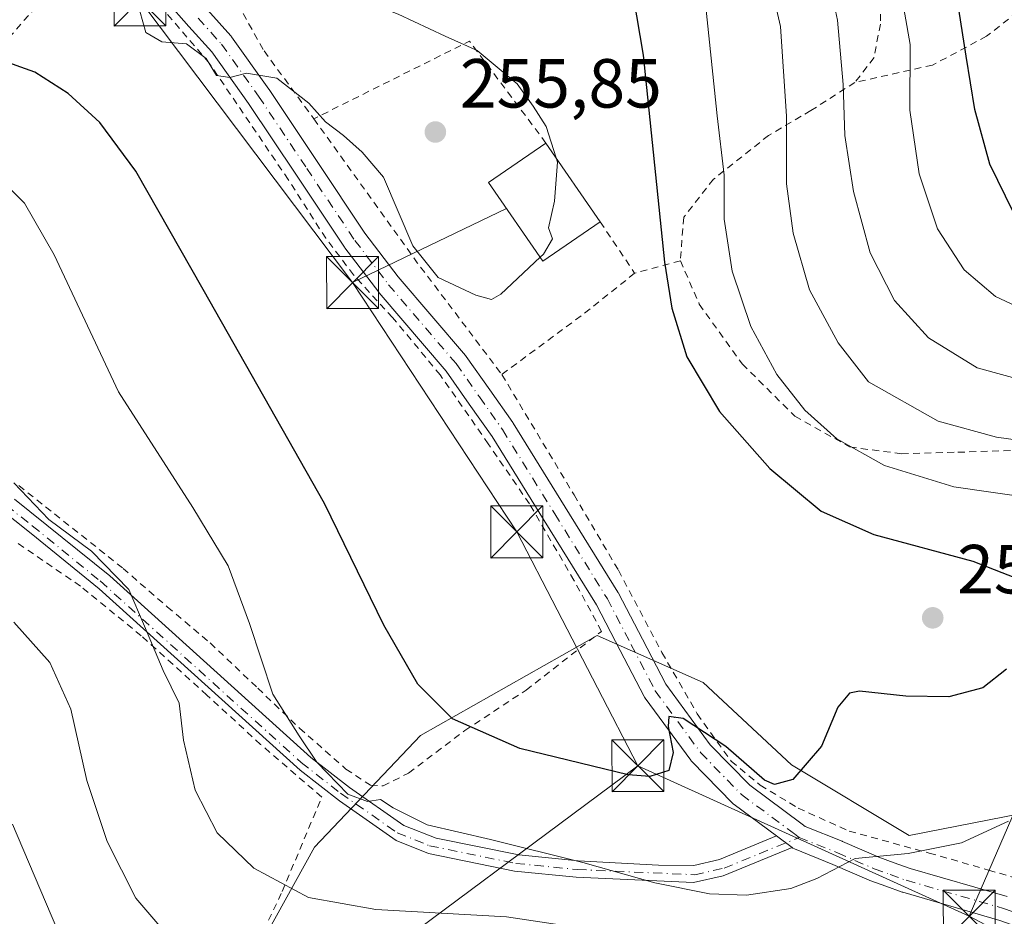
# Model space of a CAD drawing. Units: metres. Extents: x 599847 to 603273, y 4782374 to 4784738.
# Drawn here: x 602180 to 602322, y 4783743 to 4783873 of the extents above; entities that cross this region are included whole.
import ezdxf

# ---------------------------------------------------------------- set-up
doc = ezdxf.new("R2010")
doc.units = ezdxf.units.M
doc.header["$MEASUREMENT"] = 0
doc.linetypes.add('DGN Style 2', pattern=[1.6480167562047852, 0.988810053722871, -0.6592067024819142])
doc.linetypes.add('DGN Style 4', pattern=[2.6384748266838614, 1.318413404963828, -0.6592067024819142, 0.001648016756204785, -0.6592067024819142])
for name, color, linetype, lineweight in [('Alambrada', 7, 'DGN Style 2', 0), ('Arbolado forestal CxS', 92, 'Continuous', 0), ('Corriente artificial eje', 142, 'DGN Style 4', 0), ('Curva de nivel maestra', 30, 'Continuous', 30), ('Curva de nivel normal', 30, 'Continuous', 0), ('Edificación Cxs', 1, 'Continuous', 13), ('Pista no pavimentada Cxs', 111, 'Continuous', 0), ('Pista no pavimentada eje', 91, 'DGN Style 4', 0), ('Pista pavimentada Cxs', 135, 'Continuous', 0), ('Pista pavimentada eje', 135, 'DGN Style 4', 0), ('Prado CxS', 92, 'Continuous', 0), ('Punto de cota en terreno', 7, 'Continuous', 0), ('Rótulo de punto de cota en terreno', 7, 'Continuous', 0), ('Tendido', 6, 'Continuous', 0), ('Torre de tendido puntual', 7, 'Continuous', 0)]:
    doc.layers.add(name, color=color, linetype=linetype, lineweight=lineweight)
doc.styles.add('Style-Arial', font='txt')

# ---------------------------------------------------------------- blocks, each defined once
blk = doc.blocks.new('5PATER')
at = {"layer": 'Punto de cota en terreno', "linetype": 'Continuous', "lineweight": 0}
h = blk.add_hatch(color=51, dxfattribs=at)
edge = h.paths.add_edge_path()
edge.add_ellipse((0, 0), major_axis=(-0.1095731443231308, -0.1110710700762829), ratio=0.9994222409660322, start_angle=0, end_angle=360)
blk = doc.blocks.new('5TTEND')
at = {"layer": 'Corriente artificial eje', "color": 7, "linetype": 'Continuous', "lineweight": 0}
for p, q in [((-0.375, 0.3754), (0.375, -0.3746)), ((0.3720000000000001, 0.3784000000000001), (-0.3720000000000001, -0.3776))]:
    blk.add_line(p, q, dxfattribs=at)
at = {"layer": 'Corriente artificial eje', "color": 7, "linetype": 'Continuous', "lineweight": 0, "flags": 128}
blk.add_lwpolyline([(-0.375, -0.3746), (0.375, -0.3746), (0.375, 0.3754), (-0.375, 0.3754), (-0.3720000000000001, -0.3776)], dxfattribs=at)

msp = doc.modelspace()

# ---------------------------------------------------------------- linework, layer by layer
at = {"layer": 'Alambrada', "color": 7, "linetype": 'DGN Style 2', "lineweight": 0, "extrusion": (0.03566421798039947, 0.1586908910221036, 0.986683974057782), "elevation": 780886.9020658841, "flags": 128}
msp.add_lwpolyline([(461360.5185689743, -4735540.592599794), (461374.5153746257, -4735552.684887987), (461393.9610050339, -4735536.611022697)], dxfattribs=at)
at = {"layer": 'Alambrada', "color": 7, "linetype": 'DGN Style 2', "lineweight": 0, "extrusion": (0.7858317631756687, 0.5990342818783131, 0.1537087151685077), "elevation": 3338980.668576811, "flags": 128}
msp.add_lwpolyline([(3439429.508891908, -519142.0649882052), (3439403.937835138, -519137.3025928664), (3439383.705859555, -519136.7675343395)], dxfattribs=at)
at = {"layer": 'Alambrada', "color": 7, "linetype": 'DGN Style 2', "lineweight": 0, "extrusion": (0.2067823609693179, -0.3095469282269908, 0.9281280916000706), "elevation": -1356049.352439604, "flags": 128}
msp.add_lwpolyline([(3158116.250122285, 3381614.253149524), (3158116.250122285, 3381604.651821197)], dxfattribs=at)
at = {"layer": 'Alambrada', "color": 7, "linetype": 'DGN Style 2', "lineweight": 0, "extrusion": (0.04317194485165222, 0.0117087547457366, 0.9989990431627201), "elevation": 82265.63940158623, "flags": 128}
msp.add_lwpolyline([(4459395.866602538, -1831628.800340367), (4459395.866602538, -1831621.955060355)], dxfattribs=at)
at = {"layer": 'Alambrada', "color": 7, "linetype": 'DGN Style 2', "lineweight": 0, "extrusion": (0.6393608573750803, -0.7622785533603579, 0.1007427473490887), "elevation": -3261523.245983168, "flags": 128}
msp.add_lwpolyline([(3535682.185163852, 330508.2724886904), (3535672.739263126, 330510.4778082357), (3535658.109968675, 330519.3035089161)], dxfattribs=at)
at = {"layer": 'Alambrada', "color": 7, "linetype": 'DGN Style 2', "lineweight": 0}
for points in [[(602243.3201000001, 4783945.5801, 249.0837999999931), (602262.6201, 4783933.720100001, 246.4513000000007), (602272.0701000001, 4783926.2301, 245.5580999999947), (602279.6001000004, 4783919.8101, 241.8831999999966), (602289.0301000001, 4783910.210100001, 241.5910000000004), (602294.5701000001, 4783902.890100001, 242.622000000003), (602300.8400999998, 4783892.700099999, 241.8273999999947), (602303.3201000001, 4783886.4801, 240.8340999999928), (602304.4700999996, 4783878.710100001, 241.8678999999975), (602304.4401000004, 4783872.3201, 240.0761000000057), (602303.5301000001, 4783867.470100001, 238.7710999999981), (602300.7701000003, 4783863.890100001, 241.5481)], [(602190.2801000001, 4783882.550100001, 256.7087000000029), (602183.6700999998, 4783876.040100001, 253.9524999999994), (602168.1401000004, 4783858.1801, 246.9045999999944), (602159.7401000002, 4783848.0701, 243.2042999999976), (602152.5100999996, 4783839.2501, 240.2115999999951), (602146.0100999996, 4783829.800100001, 241.7026000000042)], [(602212.0900999998, 4783877.0601, 257.7112999999954), (602211.6700999998, 4783875.2601, 257.0859000000055), (602215.5100999996, 4783868.4301, 255.5709999999963), (602222.7001, 4783858.640100001, 257.7424000000028)], [(602326.8201000001, 4783876.100099999, 226.6539000000048), (602319.7801000001, 4783870.550100001, 230.692200000005), (602311.9600999998, 4783866.380100001, 234.2385999999969), (602300.7701000003, 4783863.890100001, 241.5481)], [(602180.1201, 4783805.6801, 250.9749000000011), (602195.1700999998, 4783793.7301, 246.130799999999), (602201.5500999996, 4783788.170100001, 251.719299999997), (602207.7301000003, 4783782.960100001, 257.0017999999982), (602214.6001000004, 4783776.440099999, 251.6463999999978), (602220.6300999997, 4783770.6501, 247.3794000000053), (602227.3300999999, 4783764.7501, 254.0703999999969), (602230.8701, 4783762.4101, 261.2697999999946), (602232.6901000004, 4783762.3201, 263.4955000000046), (602236.3701, 4783764.1801, 265.6052999999956), (602244.5000999998, 4783770.340100001, 268.3234999999986), (602253.3400999998, 4783776.1601, 269.6184999999969), (602264.2100999998, 4783784.640100001, 267.3638000000064), (602260.2301000003, 4783792.0101, 260.5354999999981), (602253.8000999996, 4783803.0601, 257.593399999998), (602247.8701, 4783811.690099999, 255.0339999999997), (602240.9401000004, 4783821.6501, 257.3071999999956), (602234.0601000005, 4783829.9301, 257.2587000000058), (602228.4200999998, 4783836.110099999, 256.4296000000031), (602224.4200999998, 4783841.380100001, 255.9315999999963), (602218.9901000002, 4783849.880100001, 258.6512999999977), (602207.6001000004, 4783866.670100001, 258.7448000000004), (602201.2401000002, 4783874.090100001, 259.2633999999962)], [(602300.7701000003, 4783863.890100001, 241.5481), (602294.4200999998, 4783859.8301, 243.9876999999979), (602288.3201000001, 4783856.2401, 247.3891000000003), (602280.3701, 4783849.9101, 249.8381999999983), (602276.0701000001, 4783844.420100001, 251.9584999999934), (602275.5800999999, 4783838.130100001, 251.6958000000013)], [(602275.5800999999, 4783838.130100001, 251.6958000000013), (602278.3201000001, 4783831.880100001, 250.9731999999931), (602284.5301000001, 4783823.220100001, 253.5758999999962), (602292.1201, 4783815.690099999, 253.4615999999951), (602300.0100999996, 4783811.2601, 256.8007000000071), (602307.5100999996, 4783810.270099999, 255.750199999995), (602315.6300999997, 4783810.5001, 248.0913), (602324.3901000004, 4783810.770099999, 244.7786000000051), (602339.3701, 4783809.220100001, 241.6266000000033), (602346.5100999996, 4783808.290100001, 239.5988999999972), (602355.6401000004, 4783806.190099999, 237.2491000000009), (602363.8701, 4783804.860099999, 235.6264999999985), (602370.3701, 4783804.270099999, 233.1690999999992), (602375.4401000004, 4783804.640100001, 233.570000000007), (602381.4401000004, 4783805.960100001, 233.1040000000066)], [(602249.8201000001, 4783821.720100001, 262.9768999999943), (602260.2401000002, 4783804.340100001, 263.7752000000037), (602266.6401000004, 4783793.460100001, 267.0246999999945), (602272.9200999998, 4783781.5801, 268.5402000000031), (602278.0301000001, 4783772.720100001, 266.0503000000026), (602282.9200999998, 4783765.9001, 260.6674000000057), (602287.1201, 4783762.4301, 260.4098999999987), (602292.5900999998, 4783759.110099999, 258.1220999999932), (602299.9401000004, 4783755.800100001, 256.2522999999928), (602311.4801000003, 4783752.630100001, 251.6009000000049), (602320.0601000005, 4783750.1801, 246.2237000000023), (602330.7100999998, 4783746.960100001, 252.6526000000013)], [(602190.6700999998, 4783700.940099999, 220.170100000003), (602196.7801000001, 4783709.850099999, 234.5776999999944), (602202.5701000001, 4783718.8301, 238.6065999999992), (602208.1401000004, 4783727.800100001, 236.9119999999967), (602213.3501000004, 4783736.970100001, 244.1013999999996), (602218.1201, 4783747.0601, 246.9094000000041), (602223.8501000004, 4783760.720100001, 255.7253000000055), (602215.0100999996, 4783768.3101, 247.3674000000028), (602207.2600999996, 4783775.440099999, 260.4634999999981), (602197.7801000001, 4783784.0101, 256.2936000000045), (602189.0201000003, 4783791.1601, 249.3837000000058), (602179.7100999998, 4783797.540100001, 254.4593000000023)]]:
    msp.add_polyline3d(points, dxfattribs=at)
at = {"layer": 'Arbolado forestal CxS', "color": 92, "linetype": 'Continuous', "lineweight": 0}
for points in [[(602179.4877000004, 4783716.1009, 223.0549000000028), (602205.8180999998, 4783711.005100001, 223.7433000000019), (602212.6120999996, 4783723.7445, 230.3377999999939), (602214.3097000001, 4783738.182499999, 236.7617000000027), (602222.8025000002, 4783753.469900001, 243.0673999999999), (602238.0900999998, 4783769.606100001, 249.0819000000047), (602263.5695000002, 4783784.044299999, 253.0486999999994), (602278.8583000004, 4783777.2499, 252.4342999999935), (602291.5992999999, 4783765.3595, 250.815499999997), (602308.5869000005, 4783755.1677, 246.2357000000048), (602347.6564999997, 4783762.8115, 242.9038)], [(602347.6564999997, 4783762.8115, 242.9038), (602308.5869000005, 4783755.1677, 246.2357000000048), (602291.5992999999, 4783765.3595, 250.815499999997), (602278.8583000004, 4783777.2499, 252.4342999999935), (602263.5695000002, 4783784.044299999, 253.0486999999994), (602238.0900999998, 4783769.606100001, 249.0819000000047), (602222.8025000002, 4783753.469900001, 243.0673999999999), (602214.3097000001, 4783738.182499999, 236.7617000000027), (602212.6120999996, 4783723.7445, 230.3377999999939), (602205.8180999998, 4783711.005100001, 223.7433000000019), (602179.4877000004, 4783716.1009, 223.0549000000028)]]:
    msp.add_polyline3d(points, dxfattribs=at)
at = {"layer": 'Curva de nivel maestra', "color": 30, "linetype": 'Continuous', "lineweight": 30, "flags": 128}
for points, elevation in [([(602323.6399999997, 4783845.120100001), (602320.2400000002, 4783852.0801), (602318.0599999996, 4783859.9901), (602316.8300000001, 4783867.690099999), (602314.7199999997, 4783881.280099999)], 225), ([(602268.2800000003, 4783879.2401), (602270.2199999997, 4783867.8301), (602273.2999999998, 4783837.940099999), (602274.3300000001, 4783831.3101), (602276.5, 4783824.290100001), (602281.2400000002, 4783816.4001), (602288.5, 4783808.140100001), (602295.9000000004, 4783801.970100001), (602303.5199999996, 4783798.620100001), (602317.7800000003, 4783794.780099999), (602323.9199999999, 4783792.380100001)], 250), ([(602322.6500000004, 4783779.1601), (602319.2199999997, 4783776.4901), (602314.3200000003, 4783775.170100001), (602308.1299999999, 4783775.290100001), (602301.4199999999, 4783776.020099999), (602300, 4783775.700099999), (602298.3099999996, 4783773.710100001), (602295.9500000002, 4783768.0701), (602291.8300000001, 4783763.270099999), (602289.1500000004, 4783762.5101), (602287.7199999997, 4783763.130100001), (602282.1399999997, 4783768.0001), (602276.0099999999, 4783772.0701), (602273.9100000003, 4783772.360099999), (602273.8300000001, 4783770.920100001), (602274.5599999996, 4783767.170100001), (602273.9400000004, 4783764.540100001), (602271.2000000002, 4783763.6601), (602268.04, 4783763.9001), (602252.4400000004, 4783767.720100001), (602242.6900000004, 4783772.0001), (602237.6799999997, 4783777.0001), (602232.7999999998, 4783785.520099999), (602224.2400000002, 4783803.100099999), (602206.7300000006, 4783834.0101), (602197.0300000003, 4783851.090100001), (602191.8200000003, 4783858.090100001), (602187.25, 4783862.280099999), (602182.4500000002, 4783865.380100001), (602177.1299999999, 4783867.2301)], 250)]:
    msp.add_lwpolyline(points, dxfattribs=dict(at, elevation=elevation))
at = {"layer": 'Curva de nivel normal', "color": 30, "linetype": 'Continuous', "lineweight": 0, "flags": 128}
for points, elevation in [([(602330.54, 4783811.359999999), (602321.2000000002, 4783812.65), (602312.7699999996, 4783814.960000001), (602302.7100000001, 4783820.66), (602298.3399999999, 4783826.279999999), (602294.2400000002, 4783833.930000001), (602291.8399999999, 4783842.119999999), (602290.9199999999, 4783849.24), (602290.8899999997, 4783859), (602290.0300000003, 4783871.939999999), (602286.7300000006, 4783886.33)], 240), ([(602295.79, 4783884.4), (602298.2400000002, 4783872.859999999), (602299.0899999999, 4783863.609999999), (602299.3099999996, 4783856.210000001), (602300.5599999996, 4783848.140000001), (602302.9800000006, 4783839.279999999), (602306.4699999997, 4783832.42), (602311.4100000003, 4783827.029999999), (602318.4100000003, 4783822.689999999), (602327.0300000003, 4783820.32)], 235), ([(602216.5349000003, 4783883.783600001), (602216.4699999997, 4783883.02), (602218.9299999997, 4783882.51), (602221.9100000003, 4783879.439999999), (602225.9600000001, 4783877.300000001), (602234.8600000005, 4783873.730000001), (602241.6299999999, 4783870.57), (602246.25, 4783868.52), (602252.0499999998, 4783863.699999999), (602254.3499999996, 4783860.470000001), (602256.2000000002, 4783857.539999999), (602257.6478000004, 4783853.022)], 255), ([(602326.8399999999, 4783830.27), (602321.0599999996, 4783832.960000001), (602316.54, 4783836.83), (602312.7000000002, 4783842.75), (602310.0300000003, 4783850.699999999), (602308.6799999997, 4783859.9), (602308.7599999999, 4783869.359999999), (602306.5599999996, 4783881.74)], 230), ([(602255.3652999997, 4783838.6424), (602249.7000000002, 4783833.300000001), (602248.3099999996, 4783832.560000001), (602246.0499999998, 4783833.189999999), (602240.6200000001, 4783835.720000001), (602237, 4783840.279999999), (602232.75, 4783850.189999999), (602229.6500000004, 4783853.84), (602226.9600000001, 4783856.220000001), (602224.3600000005, 4783858.220000001), (602221.9500000002, 4783860.890000001), (602217.3600000005, 4783864.480000001), (602212.9699999997, 4783865.230000001), (602210.5899999999, 4783864.58), (602208.6600000003, 4783864.9), (602207.1600000003, 4783867.359999999), (602204.3099999996, 4783869.449999999), (602200.7599999999, 4783869.74), (602198.4600000001, 4783871.109999999), (602197.1500000004, 4783875.699999999)], 255), ([(602326.4100000003, 4783803.890000001), (602315.0300000003, 4783805.49), (602305.0199999996, 4783808.58), (602298.1799999997, 4783812.42), (602293.5199999996, 4783816.58), (602289.4800000006, 4783821.74), (602285.7400000002, 4783828.630000001), (602283.0499999998, 4783836.619999999), (602281.9100000003, 4783844.130000001), (602281.9100000003, 4783850.49), (602280.9000000004, 4783859.07), (602279.3200000003, 4783874.34)], 245), ([(602257.6478000004, 4783853.022), (602257.8600000005, 4783852.359999999), (602257.4199999999, 4783846.74), (602256.5700000003, 4783842.890000001), (602257.1200000001, 4783841.32), (602255.8399999999, 4783839.09), (602255.3652999997, 4783838.6424)], 255), ([(602176.9000000004, 4783850.380000001), (602180.9600000001, 4783846.460000001), (602185.2400000002, 4783839.02), (602194.5199999996, 4783819.210000001), (602205.2199999997, 4783802.5), (602210.3200000003, 4783794.119999999), (602213.4100000003, 4783785.77), (602216.79, 4783775.59), (602220.5899999999, 4783769.539999999), (602223.1200000001, 4783765.74), (602227.5800000001, 4783761.119999999), (602230.4199999999, 4783760.08), (602232.3099999996, 4783760.359999999), (602234.1600000003, 4783759.16), (602239.0700000003, 4783756.680000001), (602248.1699999999, 4783754.58), (602261.5, 4783751.279999999), (602271.9199999999, 4783748.34), (602279.8099999996, 4783746.76), (602285.1399999997, 4783746.57), (602291.5, 4783747.49), (602295.29, 4783748.970000001), (602300.8300000001, 4783751.83), (602308.4600000001, 4783752.550000001), (602316.1299999999, 4783754.100000001), (602322.9400000004, 4783757.220000001)], 245), ([(602179.3899999997, 4783806.060000001), (602184.4299999997, 4783800.779999999), (602190.6200000001, 4783796.210000001), (602195.9900000002, 4783790.689999999), (602198.2400000002, 4783785.380000001), (602200.9299999997, 4783778.99), (602203.25, 4783774.26), (602203.8799999999, 4783768.949999999), (602205.5800000001, 4783761.699999999), (602208.7599999999, 4783755.57), (602214.04, 4783750.449999999), (602221.9400000004, 4783746.199999999), (602231.6500000004, 4783744.470000001), (602250.4900000002, 4783743.439999999), (602262.04, 4783741.67), (602277.2400000002, 4783737.880000001), (602294.4199999999, 4783735.77), (602312.29, 4783733.42), (602316.3799999999, 4783731.529999999), (602321.5199999996, 4783727.529999999), (602325.9600000001, 4783725.930000001)], 240), ([(602297.9600000001, 4783677.91), (602304.9600000001, 4783686.82), (602310.1100000005, 4783691.180000001), (602312.2300000006, 4783694.430000001), (602313.4199999999, 4783698.4), (602313.6500000004, 4783705.699999999), (602314.1699999999, 4783713.52), (602314.9100000003, 4783717.99), (602313.7999999998, 4783720.300000001), (602310.5800000001, 4783722.42), (602306.1699999999, 4783723.9), (602298.3399999999, 4783725.949999999), (602280.3099999996, 4783728.560000001), (602254.4299999997, 4783733.449999999), (602218.5499999998, 4783735.84), (602212.1699999999, 4783736.130000001), (602206.9000000004, 4783737.710000001), (602201.0599999996, 4783741.4), (602197, 4783746.130000001), (602192.8899999997, 4783754.289999999), (602189.9199999999, 4783763.100000001), (602187.6200000001, 4783773.42), (602184.6200000001, 4783780.16), (602179.3899999997, 4783785.949999999)], 235), ([(602179.2199999997, 4783756.810000001), (602187.2199999997, 4783737.880000001), (602191.5300000003, 4783730.789999999), (602196.7300000006, 4783727.02), (602201.8099999996, 4783724.720000001), (602205.1299999999, 4783724.390000001), (602212.1399999997, 4783725.58), (602227.8200000003, 4783727), (602247.9800000006, 4783726.449999999), (602259.1799999997, 4783724.82), (602269.1100000005, 4783722.130000001), (602281.0499999998, 4783719.220000001), (602291, 4783717.449999999), (602295.3099999996, 4783717.730000001), (602297.6399999997, 4783716.9), (602299.54, 4783714.060000001), (602298.4600000001, 4783710.380000001), (602297.4600000001, 4783705.76), (602294.3399999999, 4783698.57), (602289.04, 4783691.01), (602285.9199999999, 4783685.67), (602279.0999999996, 4783678.01)], 230)]:
    msp.add_lwpolyline(points, dxfattribs=dict(at, elevation=elevation))
at = {"layer": 'Edificación Cxs', "color": 1, "linetype": 'Continuous', "lineweight": 13, "extrusion": (0.06189753096428219, -0.08992511195759567, 0.9940232240244388), "elevation": -392654.9796852908, "flags": 128}
msp.add_lwpolyline([(3208487.49700787, 3577626.676240163), (3208487.497007869, 3577612.765674179)], dxfattribs=at)
at = {"layer": 'Edificación Cxs', "color": 1, "linetype": 'Continuous', "lineweight": 13}
msp.add_polyline3d([(602264.0301000001, 4783843.7501, 255.5761999999959), (602255.7600999996, 4783838.0701, 257.2140000000072), (602247.9200999998, 4783849.440099999, 259.2964000000065), (602256.1901000004, 4783855.140100001, 257.0948000000063)], dxfattribs=at)
msp.add_3dface([(602264.0301000001, 4783843.7501, 259.2964000000065), (602255.7600999996, 4783838.0701, 259.2964000000065), (602247.9200999998, 4783849.440099999, 259.2964000000065), (602256.1901000004, 4783855.140100001, 259.2964000000065)], dxfattribs=at)
at = {"layer": 'Pista no pavimentada Cxs', "color": 111, "linetype": 'Continuous', "lineweight": 0, "extrusion": (0.06141451299796048, -0.04546699300436097, 0.9970762308571821), "elevation": -180253.3430881113, "flags": 128}
msp.add_lwpolyline([(4203147.216945805, 2355446.379615861), (4203147.216945805, 2355443.556808219)], dxfattribs=at)
at = {"layer": 'Pista no pavimentada Cxs', "color": 111, "linetype": 'Continuous', "lineweight": 0}
for points in [[(602179.5000999998, 4783803.7301, 253.0662000000011), (602193.2500999998, 4783792.640100001, 248.0673999999999), (602222.2701000003, 4783766.420100001, 250.3552999999956), (602227.8400999998, 4783762.0801, 257.3974000000017), (602235.6801000005, 4783756.600099999, 262.449099999998), (602240.3400999998, 4783754.770099999, 260.7347000000009), (602252.2701000003, 4783752.360099999, 264.5510999999969), (602260.8201000001, 4783751.530099999, 263.7253999999957), (602272.4501, 4783750.880100001, 266.4085999999952), (602277.5100999996, 4783750.840100001, 268.5580000000046), (602281.2401000002, 4783751.720100001, 267.8003999999929), (602289.4324000003, 4783755.0955, 261.0675000000047), (602291.6945000002, 4783753.420800001, 260.851800000004), (602281.7500999998, 4783749.340100001, 265.9731999999931), (602277.4901000002, 4783748.390100001, 266.7296000000061), (602260.5500999996, 4783749.140100001, 262.6876000000047), (602251.6700999998, 4783750.020099999, 262.4070999999968), (602239.2301000003, 4783752.5701, 257.7483999999968), (602234.5800999999, 4783754.440099999, 260.3310000000056), (602226.4001000002, 4783760.1601, 256.8331000000035), (602220.7001, 4783764.600099999, 251.1316999999981), (602191.7100999998, 4783790.800100001, 249.7497000000003), (602181.9101, 4783798.7501, 254.4900000000052), (602169.5701000001, 4783808.550100001, 251.8003999999928)], [(602291.6945000002, 4783753.420800001, 260.851800000004), (602281.7500999998, 4783749.340100001, 265.9731999999931), (602277.4901000002, 4783748.390100001, 266.7296000000061), (602260.5500999996, 4783749.140100001, 262.6876000000047), (602251.6700999998, 4783750.020099999, 262.4070999999968), (602239.2301000003, 4783752.5701, 257.7483999999968), (602234.5800999999, 4783754.440099999, 260.3310000000056), (602226.4001000002, 4783760.1601, 256.8331000000035), (602220.7001, 4783764.600099999, 251.1316999999981), (602191.7100999998, 4783790.800100001, 249.7497000000003), (602181.9101, 4783798.7501, 254.4900000000052), (602169.5701000001, 4783808.550100001, 251.8003999999928)], [(602179.5000999998, 4783803.7301, 253.0662000000011), (602193.2500999998, 4783792.640100001, 248.0673999999999), (602222.2701000003, 4783766.420100001, 250.3552999999956), (602227.8400999998, 4783762.0801, 257.3974000000017), (602235.6801000005, 4783756.600099999, 262.449099999998), (602240.3400999998, 4783754.770099999, 260.7347000000009), (602252.2701000003, 4783752.360099999, 264.5510999999969), (602260.8201000001, 4783751.530099999, 263.7253999999957), (602272.4501, 4783750.880100001, 266.4085999999952), (602277.5100999996, 4783750.840100001, 268.5580000000046), (602281.2401000002, 4783751.720100001, 267.8003999999929), (602289.4324000003, 4783755.0955, 261.0675000000047)]]:
    msp.add_polyline3d(points, dxfattribs=at)
at = {"layer": 'Pista no pavimentada eje', "color": 91, "linetype": 'DGN Style 4', "lineweight": 0}
msp.add_polyline3d([(602169.7289000005, 4783809.6613, 250.5800000000018), (602182.0689000003, 4783799.861300001, 253.9164000000019), (602191.8689000001, 4783791.9113, 249.1255999999994), (602220.8589000005, 4783765.711300001, 250.2526000000071), (602226.5588999996, 4783761.271299999, 256.7078000000038), (602234.7389000002, 4783755.551300001, 261.3478999999934), (602239.3888999998, 4783753.681299999, 259.2078000000038), (602251.8289000001, 4783751.131300001, 263.366200000004), (602260.7089000001, 4783750.251300001, 263.1757000000071), (602277.6489000004, 4783749.501300001, 267.5111000000034), (602281.9089000003, 4783750.451300001, 266.678700000004), (602292.7289000005, 4783754.8913, 260.023000000001)], dxfattribs=at)
at = {"layer": 'Pista pavimentada Cxs', "color": 135, "linetype": 'Continuous', "lineweight": 0, "extrusion": (0.06141451299796048, -0.04546699300436097, 0.9970762308571821), "elevation": -180253.3430881113, "flags": 128}
msp.add_lwpolyline([(4203147.216945805, 2355446.379615861), (4203147.216945805, 2355443.556808219)], dxfattribs=at)
at = {"layer": 'Pista pavimentada Cxs', "color": 135, "linetype": 'Continuous', "lineweight": 0}
for points in [[(602321.6690999996, 4783742.915899999, 253.8732000000018), (602307.6741000004, 4783746.9713, 247.0835999999981), (602307.5691000001, 4783747.0053, 247.1493999999948), (602305.2333000004, 4783747.840700001, 252.1095999999961), (602302.9285000004, 4783748.667300001, 256.5359999999928), (602302.8207, 4783748.710100001, 256.7209000000003), (602297.5689000003, 4783751.0001, 262.2078000000038), (602292.0562000005, 4783753.221700001, 260.7945999999938), (602291.8289000001, 4783753.3325, 260.8352000000014), (602291.6945000002, 4783753.420800001, 260.851800000004), (602289.4324000003, 4783755.0955, 261.0675000000047), (602283.3229, 4783759.6271, 266.2455000000046), (602283.2380999997, 4783759.6941, 266.313599999994), (602283.1054999996, 4783759.817100001, 266.4040999999997), (602277.2319999998, 4783765.849500001, 264.945000000007), (602277.1426999997, 4783765.9483, 264.943299999999), (602277.0698999995, 4783766.041099999, 264.9327000000048), (602270.5085000005, 4783774.990900001, 272.0625), (602270.4013, 4783775.155099999, 272.1000000000058), (602270.3636999996, 4783775.223900001, 272.1114999999991), (602266.9084999999, 4783781.859099999, 269.2422999999981), (602263.4795000004, 4783788.4495, 265.3396999999969), (602255.9199000001, 4783800.6523, 259.5482999999949), (602248.4177000001, 4783812.7675, 255.4807000000001), (602245.1228999998, 4783817.4495, 257.7572999999975), (602241.7965000002, 4783822.180500001, 258.2725000000065), (602232.1064999999, 4783833.522100001, 258.2364999999991), (602232.0487000003, 4783833.593900001, 258.2532000000065), (602227.1737000003, 4783839.9889, 256.7765000000072), (602227.1076999997, 4783840.081499999, 256.7853000000032), (602220.1678999999, 4783850.486099999, 258.7381000000024), (602213.2433000002, 4783860.863100001, 257.8491999999969), (602207.9559000004, 4783868.281099999, 258.8482999999979), (602204.6615000004, 4783871.9825, 260.0835999999982), (602201.4351000005, 4783875.596700001, 258.4179000000004)], [(602289.4324000003, 4783755.0955, 261.0675000000047), (602283.3229, 4783759.6271, 266.2455000000046), (602283.2380999997, 4783759.6941, 266.313599999994), (602283.1054999996, 4783759.817100001, 266.4040999999997), (602277.2319999998, 4783765.849500001, 264.945000000007), (602277.1426999997, 4783765.9483, 264.943299999999), (602277.0698999995, 4783766.041099999, 264.9327000000048), (602270.5085000005, 4783774.990900001, 272.0625), (602270.4013, 4783775.155099999, 272.1000000000058), (602270.3636999996, 4783775.223900001, 272.1114999999991), (602266.9084999999, 4783781.859099999, 269.2422999999981), (602263.4795000004, 4783788.4495, 265.3396999999969), (602255.9199000001, 4783800.6523, 259.5482999999949), (602248.4177000001, 4783812.7675, 255.4807000000001), (602245.1228999998, 4783817.4495, 257.7572999999975), (602241.7965000002, 4783822.180500001, 258.2725000000065), (602232.1064999999, 4783833.522100001, 258.2364999999991), (602232.0487000003, 4783833.593900001, 258.2532000000065), (602227.1737000003, 4783839.9889, 256.7765000000072), (602227.1076999997, 4783840.081499999, 256.7853000000032), (602220.1678999999, 4783850.486099999, 258.7381000000024), (602213.2433000002, 4783860.863100001, 257.8491999999969), (602207.9559000004, 4783868.281099999, 258.8482999999979), (602204.6615000004, 4783871.9825, 260.0835999999982), (602201.4351000005, 4783875.596700001, 258.4179000000004)], [(602207.3488999996, 4783874.377900001, 258.2543000000005), (602210.7096999995, 4783870.6019, 256.6725000000006), (602210.7440999999, 4783870.562100001, 256.6530000000057), (602210.8309000004, 4783870.449899999, 256.6039000000019), (602216.1908999998, 4783862.9299, 255.9008000000031), (602216.2226, 4783862.884299999, 255.8956999999937), (602223.1624999996, 4783852.484099999, 259.7461000000039), (602230.0712000001, 4783842.126300001, 261.9714999999997), (602234.8812999995, 4783835.816299999, 261.3361000000005), (602244.5937000001, 4783824.4483, 262.5788999999932), (602244.6926999995, 4783824.320499999, 262.5853999999963), (602248.0674999999, 4783819.5207, 261.944399999993), (602251.3924000004, 4783814.7961, 258.3589000000065), (602251.4505000003, 4783814.707900001, 258.2713999999978), (602258.9804999996, 4783802.547900001, 264.4281000000047), (602266.5752999998, 4783790.288100001, 267.5037000000011), (602266.6041000001, 4783790.2401, 267.5267000000022), (602266.6419000002, 4783790.1711, 267.5574000000051), (602270.1019000001, 4783783.521299999, 268.414499999999), (602273.4930999996, 4783777.008500001, 270.0694999999978), (602279.8989000004, 4783768.2709, 261.4728999999934), (602285.5839000001, 4783762.432499999, 261.9737000000023), (602293.1649000002, 4783756.8091, 259.1242999999959), (602293.6158999996, 4783756.474500001, 259.0323000000063), (602298.9381999997, 4783754.329700001, 258.0892000000022), (602298.9845000004, 4783754.3101, 258.0809000000008), (602304.2045, 4783752.034299999, 256.4719000000041), (602306.4471000005, 4783751.229699999, 253.7976999999955), (602308.7292999999, 4783750.413699999, 250.8451999999961), (602322.7210999997, 4783746.358899999, 248.3831000000064)], [(602207.3488999996, 4783874.377900001, 258.2543000000005), (602210.7096999995, 4783870.6019, 256.6725000000006), (602210.7440999999, 4783870.562100001, 256.6530000000057), (602210.8309000004, 4783870.449899999, 256.6039000000019), (602216.1908999998, 4783862.9299, 255.9008000000031), (602216.2226, 4783862.884299999, 255.8956999999937), (602223.1624999996, 4783852.484099999, 259.7461000000039), (602230.0712000001, 4783842.126300001, 261.9714999999997), (602234.8812999995, 4783835.816299999, 261.3361000000005), (602244.5937000001, 4783824.4483, 262.5788999999932), (602244.6926999995, 4783824.320499999, 262.5853999999963), (602248.0674999999, 4783819.5207, 261.944399999993), (602251.3924000004, 4783814.7961, 258.3589000000065), (602251.4505000003, 4783814.707900001, 258.2713999999978), (602258.9804999996, 4783802.547900001, 264.4281000000047), (602266.5752999998, 4783790.288100001, 267.5037000000011), (602266.6041000001, 4783790.2401, 267.5267000000022), (602266.6419000002, 4783790.1711, 267.5574000000051), (602270.1019000001, 4783783.521299999, 268.414499999999), (602273.4930999996, 4783777.008500001, 270.0694999999978), (602279.8989000004, 4783768.2709, 261.4728999999934), (602285.5839000001, 4783762.432499999, 261.9737000000023), (602293.1649000002, 4783756.8091, 259.1242999999959), (602293.6158999996, 4783756.474500001, 259.0323000000063), (602298.9381999997, 4783754.329700001, 258.0892000000022), (602298.9845000004, 4783754.3101, 258.0809000000008), (602304.2045, 4783752.034299999, 256.4719000000041), (602306.4471000005, 4783751.229699999, 253.7976999999955), (602308.7292999999, 4783750.413699999, 250.8451999999961), (602322.7210999997, 4783746.358899999, 248.3831000000064)], [(602333.9826999997, 4783738.559699999, 244.3257000000012), (602321.6690999996, 4783742.915899999, 253.8732000000018), (602307.6741000004, 4783746.9713, 247.0835999999981), (602307.5691000001, 4783747.0053, 247.1493999999948), (602305.2333000004, 4783747.840700001, 252.1095999999961), (602302.9285000004, 4783748.667300001, 256.5359999999928), (602302.8207, 4783748.710100001, 256.7209000000003), (602297.5689000003, 4783751.0001, 262.2078000000038), (602292.0562000005, 4783753.221700001, 260.7945999999938), (602291.8289000001, 4783753.3325, 260.8352000000014), (602291.6945000002, 4783753.420800001, 260.851800000004)]]:
    msp.add_polyline3d(points, dxfattribs=at)
at = {"layer": 'Pista pavimentada eje', "color": 135, "linetype": 'DGN Style 4', "lineweight": 0}
for points in [[(602206.0050999997, 4783873.1801, 258.9842000000062), (602209.3651000002, 4783869.405099999, 257.6597000000039), (602214.7251000004, 4783861.8851, 256.6622000000062), (602221.6651, 4783851.485099999, 259.0733000000037), (602228.6051000003, 4783841.0801, 259.093399999998), (602233.4801000003, 4783834.6851, 260.0685999999987), (602243.2200999996, 4783823.2851, 260.5243999999948), (602246.5950999996, 4783818.485099999, 260.0899999999965), (602249.9200999998, 4783813.7601, 256.8389000000025), (602257.4501, 4783801.600099999, 262.5696000000025), (602265.0450999998, 4783789.340100001, 266.4676000000036), (602268.5050999997, 4783782.690099999, 268.6407999999938), (602271.9600999998, 4783776.0551, 271.1554999999935), (602278.5214999998, 4783767.1053, 262.5314000000071), (602284.3951000003, 4783761.072899999, 263.9579999999987), (602292.0925000003, 4783755.363299999, 260.0837999999931), (602292.7289000005, 4783754.8913, 260.023000000001)], [(602292.7289000005, 4783754.8913, 260.023000000001), (602298.2651000004, 4783752.6601, 259.8546999999962), (602303.5401, 4783750.360099999, 256.2727000000014), (602305.8400999998, 4783749.5351, 252.6981999999989), (602308.1750999996, 4783748.700099999, 248.8380000000034), (602322.2200999996, 4783744.630100001, 251.4330000000046), (602334.6151000002, 4783740.245100001, 245.2051000000065), (602336.6801000005, 4783739.425100001, 244.0636999999988), (602339.8305000003, 4783738.181299999, 243.0865999999951), (602340.3441000005, 4783737.943700001, 242.9756999999954)]]:
    msp.add_polyline3d(points, dxfattribs=at)
at = {"layer": 'Prado CxS', "color": 92, "linetype": 'Continuous', "lineweight": 0}
msp.add_polyline3d([(602347.6564999997, 4783762.8115, 242.9038), (602308.5869000005, 4783755.1677, 246.2357000000048), (602291.5992999999, 4783765.3595, 250.815499999997), (602278.8583000004, 4783777.2499, 252.4342999999935), (602263.5695000002, 4783784.044299999, 253.0486999999994), (602238.0900999998, 4783769.606100001, 249.0819000000047), (602222.8025000002, 4783753.469900001, 243.0673999999999), (602214.3097000001, 4783738.182499999, 236.7617000000027), (602212.6120999996, 4783723.7445, 230.3377999999939), (602205.8180999998, 4783711.005100001, 223.7433000000019), (602179.4877000004, 4783716.1009, 223.0549000000028)], dxfattribs=at)
msp.add_polyline3d([(602347.6564999997, 4783762.8115, 242.9038), (602308.5869000005, 4783755.1677, 246.2357000000048), (602291.5992999999, 4783765.3595, 250.815499999997), (602278.8583000004, 4783777.2499, 252.4342999999935), (602263.5695000002, 4783784.044299999, 253.0486999999994), (602238.0900999998, 4783769.606100001, 249.0819000000047), (602222.8025000002, 4783753.469900001, 243.0673999999999), (602214.3097000001, 4783738.182499999, 236.7617000000027), (602212.6120999996, 4783723.7445, 230.3377999999939), (602205.8180999998, 4783711.005100001, 223.7433000000019), (602179.4877000004, 4783716.1009, 223.0549000000028)], dxfattribs=at)
at = {"layer": 'Tendido', "color": 6, "linetype": 'Continuous', "lineweight": 0, "extrusion": (0.02611317124883376, -0.03472374436793634, 0.9990557361150576), "elevation": -150130.9619594691, "flags": 128}
msp.add_lwpolyline([(3356571.050129458, 3458127.757934794), (3356571.050129458, 3458178.870861745)], dxfattribs=at)
at = {"layer": 'Tendido', "color": 6, "linetype": 'Continuous', "lineweight": 0, "extrusion": (-0.180792515827825, -0.08700218362214748, 0.9796655992049653), "elevation": -524831.8073587124, "flags": 128}
msp.add_lwpolyline([(-4049528.730693597, 2563908.099713573), (-4049528.730693597, 2563933.276990077)], dxfattribs=at)
at = {"layer": 'Tendido', "color": 6, "linetype": 'Continuous', "lineweight": 0, "extrusion": (0.8170804653819722, 0.5313995112271948, 0.2235935431954118), "elevation": 3034253.748580609, "flags": 128}
msp.add_lwpolyline([(3681891.820504612, -695783.9231359132), (3681929.655206007, -695800.6601763498), (3681972.73083597, -695799.6185037786)], dxfattribs=at)
at = {"layer": 'Tendido', "color": 6, "linetype": 'Continuous', "lineweight": 0, "extrusion": (0.5844294073786325, -0.8110527181660557, 0.02521420525246069), "elevation": -3527894.981646716, "flags": 128}
msp.add_lwpolyline([(3285289.854677356, 89252.59432984884), (3285236.281103951, 89219.95585314321), (3285189.017331855, 89205.94679926416)], dxfattribs=at)
at = {"layer": 'Tendido', "color": 6, "linetype": 'Continuous', "lineweight": 0, "extrusion": (0.3735285787914423, -0.1698014860489376, 0.9119450949271112), "elevation": -587078.3174796506, "flags": 128}
msp.add_lwpolyline([(4604150.311034874, 1305422.179656284), (4604150.311034875, 1305479.765799291)], dxfattribs=at)
at = {"layer": 'Tendido', "color": 6, "linetype": 'Continuous', "lineweight": 0, "extrusion": (0.0875696731923518, -0.04655349581537459, 0.9950700097803937), "elevation": -169708.9555467151, "flags": 128}
msp.add_lwpolyline([(4506689.623284612, 1705239.229138096), (4506689.623284612, 1705267.021431508)], dxfattribs=at)
at = {"layer": 'Tendido', "color": 6, "linetype": 'Continuous', "lineweight": 0}
msp.add_polyline3d([(602386.0835999995, 4783897.9904, 208.2122999999992), (602364.9819999998, 4783849.626499999, 215.2844000000041), (602347.6409999998, 4783812.9814, 237.0332999999955), (602334.608, 4783783.534399999, 249.1630000000005), (602317.267, 4783743.508300001, 247.521900000007)], dxfattribs=at)

# ---------------------------------------------------------------- block references
at = {"layer": 'Punto de cota en terreno', "color": 7, "linetype": 'Continuous', "lineweight": 0, "xscale": 10, "yscale": 10, "zscale": 10}
for p in [(602240.2300000006, 4783856.730000001, 255.8500000000058), (602312, 4783786.59, 251.429999999993)]:
    msp.add_blockref('5PATER', p, dxfattribs=at)
at = {"layer": 'Torre de tendido puntual', "color": 7, "linetype": 'Continuous', "lineweight": 0, "xscale": 10, "yscale": 10, "zscale": 10}
for p in [(602197.5971999997, 4783875.7938, 258.0728999999992), (602228.2889, 4783834.981799999, 255.8521999999939), (602251.9691000005, 4783798.998299999, 254.8368999999948), (602269.4594999999, 4783765.241000001, 271.1502000000037), (602317.267, 4783743.508300001, 247.521900000007)]:
    msp.add_blockref('5TTEND', p, dxfattribs=at)

# ---------------------------------------------------------------- texts
at = {"layer": 'Rótulo de punto de cota en terreno', "color": 7, "linetype": 'Continuous', "lineweight": 0, "style": 'Style-Arial'}
for s, p in [('255,85', (602243.7577999998, 4783860.2578)), ('251,43', (602315.5278000003, 4783790.117799999))]:
    msp.add_text(s, height=7.000000000000002, dxfattribs=at).set_placement(p)

doc.saveas('drawing.dxf')
